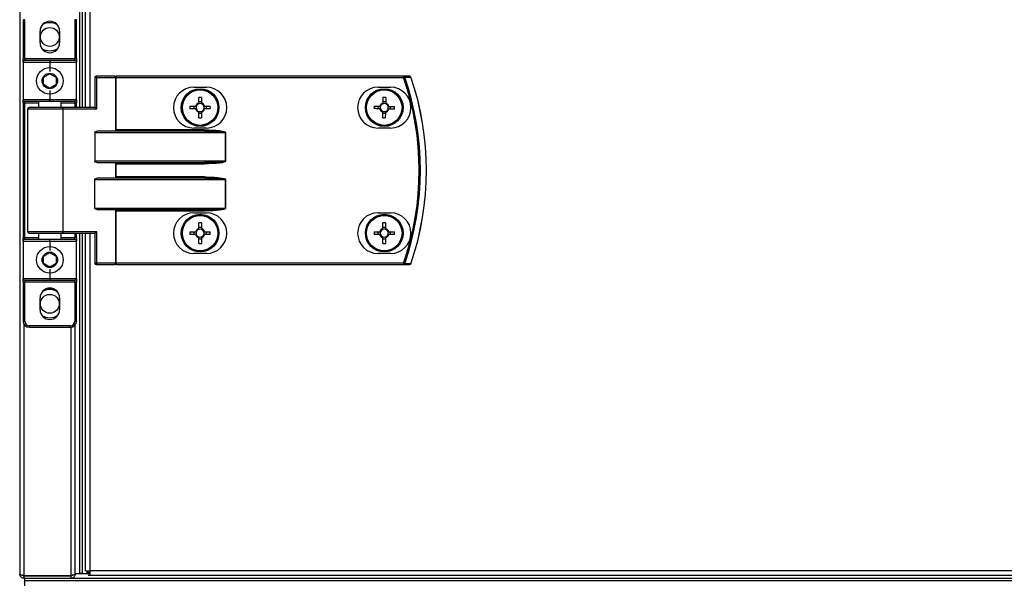
# Model space of a CAD drawing. Units: millimetres. Extents: x -1083 to 16398, y -9624 to 1710.
# Drawn here: x 14376 to 14690, y -7577 to -7398 of the extents above; entities that cross this region are included whole.
import ezdxf

# ---------------------------------------------------------------- set-up
doc = ezdxf.new("R2010")
doc.units = ezdxf.units.MM

msp = doc.modelspace()

# ---------------------------------------------------------------- linework, layer by layer
at = {"color": 7, "linetype": 'Continuous', "lineweight": 25}
for p, q in [((14376.22, -6550.94), (14376.22, -7574.5)), ((14395.42, -7425.94), (14395.42, -6570.94)), ((14396.22, -7425.94), (14396.22, -6570.94)), ((14397.19, -7425.94), (14397.19, -6570.94)), ((14377.82, -7397.94), (14377.32, -7397.94)), ((14377.32, -7397.94), (14377.32, -7410.44)), ((14377.82, -7410.44), (14377.82, -7397.94)), ((14394.32, -7397.94), (14393.82, -7397.94)), ((14393.82, -7397.94), (14393.82, -7410.44)), ((14394.32, -7410.44), (14394.32, -7397.94)), ((14382.72, -7405.34), (14382.72, -7401.54)), ((14388.92, -7401.54), (14388.92, -7405.34)), ((14377.82, -7410.44), (14377.32, -7410.44)), ((14377.32, -7411.44), (14377.32, -7410.44)), ((14377.82, -7410.44), (14377.82, -7410.94)), ((14393.82, -7410.44), (14377.82, -7410.44)), ((14385.82, -7410.94), (14377.82, -7410.94)), ((14393.82, -7410.94), (14385.82, -7410.94)), ((14385.82, -7410.94), (14385.82, -7411.44)), ((14393.82, -7410.94), (14393.82, -7410.44)), ((14394.32, -7410.44), (14393.82, -7410.44)), ((14394.32, -7410.44), (14394.32, -7411.44)), ((14377.32, -7411.44), (14385.82, -7411.44)), ((14377.32, -7411.44), (14377.32, -7423.44)), ((14385.82, -7411.44), (14394.32, -7411.44)), ((14385.82, -7411.44), (14385.82, -7414.44)), ((14394.32, -7423.44), (14394.32, -7411.44)), ((14400.79, -7416.34), (14400.15, -7416.34)), ((14400.15, -7416.34), (14400.15, -7425.94)), ((14406.47, -7415.94), (14400.55, -7415.94)), ((14400.79, -7416.34), (14406.71, -7416.34)), ((14400.79, -7426.34), (14400.79, -7416.34)), ((14406.47, -7415.94), (14406.95, -7415.94)), ((14406.71, -7416.34), (14406.71, -7433.28)), ((14406.95, -7416.34), (14406.71, -7416.34)), ((14406.95, -7416.34), (14406.95, -7415.94)), ((14498.54, -7415.94), (14406.95, -7415.94)), ((14406.95, -7433.04), (14406.95, -7416.34)), ((14406.95, -7416.34), (14498.54, -7416.34)), ((14498.54, -7416.34), (14498.54, -7415.94)), ((14385.82, -7420.44), (14385.82, -7423.44)), ((14431.7, -7419.44), (14435.7, -7419.44)), ((14490.4, -7419.44), (14494.4, -7419.44)), ((14385.82, -7423.44), (14377.32, -7423.44)), ((14377.32, -7424.44), (14377.32, -7423.44)), ((14394.32, -7423.44), (14385.82, -7423.44)), ((14385.82, -7423.94), (14385.82, -7423.44)), ((14394.32, -7423.44), (14394.32, -7424.44)), ((14433.29, -7424.5), (14433.29, -7422.67)), ((14434.11, -7422.67), (14434.11, -7424.5)), ((14377.82, -7424.44), (14377.32, -7424.44)), ((14377.32, -7424.44), (14377.32, -7467.44)), ((14377.82, -7423.94), (14385.82, -7423.94)), ((14377.82, -7424.44), (14377.82, -7423.94)), ((14377.82, -7467.44), (14377.82, -7424.44)), ((14378.82, -7465.54), (14378.82, -7426.34)), ((14389.78, -7425.94), (14379.22, -7425.94)), ((14382.32, -7425.94), (14382.32, -7423.94)), ((14385.82, -7423.94), (14393.82, -7423.94)), ((14389.32, -7423.94), (14389.32, -7425.94)), ((14400.23, -7425.94), (14389.78, -7425.94)), ((14390.02, -7465.54), (14390.02, -7426.34)), ((14390.02, -7426.34), (14400.79, -7426.34)), ((14393.82, -7424.44), (14393.82, -7423.94)), ((14393.82, -7424.44), (14394.32, -7424.44)), ((14394.32, -7425.94), (14394.32, -7424.44)), ((14430.44, -7425.53), (14432.26, -7425.53)), ((14432.26, -7426.35), (14430.44, -7426.35)), ((14431.8, -7426.35), (14431.8, -7425.53)), ((14433.29, -7424.03), (14434.11, -7424.03)), ((14435.14, -7425.53), (14436.96, -7425.53)), ((14436.96, -7426.35), (14435.14, -7426.35)), ((14435.6, -7425.53), (14435.6, -7426.35)), ((14490.48, -7426.29), (14490.51, -7425.47)), ((14492.05, -7424.02), (14492.87, -7424.04)), ((14494.32, -7425.58), (14494.29, -7426.4)), ((14433.29, -7429.2), (14433.29, -7427.38)), ((14434.11, -7427.84), (14433.29, -7427.84)), ((14434.11, -7427.38), (14434.11, -7429.2)), ((14492.75, -7427.85), (14491.93, -7427.83)), ((14406.95, -7433.04), (14406.71, -7433.28)), ((14435.13, -7433.04), (14406.95, -7433.04)), ((14435.7, -7432.44), (14431.7, -7432.44)), ((14435.13, -7433.04), (14435.13, -7433.44)), ((14494.4, -7432.44), (14490.4, -7432.44)), ((14400.15, -7433.84), (14400.15, -7443.04)), ((14400.15, -7433.84), (14441.79, -7433.84)), ((14435.13, -7433.44), (14400.79, -7433.44)), ((14441.79, -7433.84), (14441.79, -7443.04)), ((14441.84, -7433.84), (14441.79, -7433.84)), ((14441.84, -7443.04), (14441.84, -7433.84)), ((14441.79, -7443.04), (14400.15, -7443.04)), ((14400.79, -7443.44), (14435.13, -7443.44)), ((14406.71, -7443.6), (14406.71, -7448.28)), ((14406.95, -7443.84), (14435.13, -7443.84)), ((14406.95, -7448.04), (14406.95, -7443.84)), ((14435.13, -7443.44), (14435.13, -7443.84)), ((14441.79, -7443.04), (14441.84, -7443.04)), ((14435.13, -7448.44), (14400.79, -7448.44)), ((14406.71, -7448.28), (14406.95, -7448.04)), ((14435.13, -7448.04), (14406.95, -7448.04)), ((14435.13, -7448.44), (14435.13, -7448.04)), ((14400.15, -7458.04), (14400.15, -7448.84)), ((14400.15, -7448.84), (14441.79, -7448.84)), ((14441.79, -7448.84), (14441.79, -7458.04)), ((14441.79, -7448.84), (14441.84, -7448.84)), ((14441.84, -7458.04), (14441.84, -7448.84)), ((14441.79, -7458.04), (14400.15, -7458.04)), ((14441.79, -7458.04), (14441.84, -7458.04)), ((14400.79, -7458.44), (14435.13, -7458.44)), ((14406.71, -7458.6), (14406.71, -7475.54)), ((14406.95, -7458.84), (14435.13, -7458.84)), ((14406.95, -7475.54), (14406.95, -7458.84)), ((14431.7, -7459.44), (14435.7, -7459.44)), ((14435.13, -7458.44), (14435.13, -7458.84)), ((14490.4, -7459.44), (14494.4, -7459.44)), ((14433.29, -7464.5), (14433.29, -7462.67)), ((14433.29, -7464.03), (14434.11, -7464.03)), ((14434.11, -7462.67), (14434.11, -7464.5)), ((14491.99, -7464.5), (14491.99, -7462.67)), ((14491.99, -7464.03), (14492.81, -7464.03)), ((14492.81, -7462.67), (14492.81, -7464.5)), ((14377.32, -7467.44), (14377.82, -7467.44)), ((14377.32, -7468.44), (14377.32, -7467.44)), ((14377.82, -7467.94), (14377.82, -7467.44)), ((14379.22, -7465.94), (14389.78, -7465.94)), ((14382.32, -7467.94), (14382.32, -7465.94)), ((14389.32, -7465.94), (14389.32, -7467.94)), ((14389.78, -7465.94), (14400.23, -7465.94)), ((14400.79, -7465.54), (14390.02, -7465.54)), ((14394.32, -7467.44), (14393.82, -7467.44)), ((14393.82, -7467.94), (14393.82, -7467.44)), ((14394.32, -7467.44), (14394.32, -7465.94)), ((14394.32, -7467.44), (14394.32, -7468.44)), ((14395.42, -7574.44), (14395.42, -7465.94)), ((14395.42, -7574.36), (14395.42, -7465.94)), ((14396.22, -7574.44), (14396.22, -7465.94)), ((14396.22, -7574.36), (14396.22, -7465.94)), ((14397.19, -7573.5), (14397.19, -7465.94)), ((14400.15, -7465.94), (14400.15, -7475.54)), ((14400.79, -7475.54), (14400.79, -7465.54)), ((14430.44, -7465.53), (14432.26, -7465.53)), ((14432.26, -7466.35), (14430.44, -7466.35)), ((14431.8, -7466.35), (14431.8, -7465.53)), ((14433.29, -7469.2), (14433.29, -7467.38)), ((14434.11, -7467.38), (14434.11, -7469.2)), ((14435.14, -7465.53), (14436.96, -7465.53)), ((14436.96, -7466.35), (14435.14, -7466.35)), ((14435.6, -7465.53), (14435.6, -7466.35)), ((14489.14, -7465.53), (14490.96, -7465.53)), ((14490.96, -7466.35), (14489.14, -7466.35)), ((14490.5, -7466.35), (14490.5, -7465.53)), ((14491.99, -7469.2), (14491.99, -7467.38)), ((14492.81, -7467.38), (14492.81, -7469.2)), ((14493.84, -7465.53), (14495.66, -7465.53)), ((14495.66, -7466.35), (14493.84, -7466.35)), ((14494.3, -7465.53), (14494.3, -7466.35)), ((14377.32, -7468.44), (14385.82, -7468.44)), ((14377.32, -7468.44), (14377.32, -7480.44)), ((14385.82, -7467.94), (14377.82, -7467.94)), ((14393.82, -7467.94), (14385.82, -7467.94)), ((14385.82, -7468.44), (14385.82, -7467.94)), ((14385.82, -7468.44), (14394.32, -7468.44)), ((14385.82, -7468.44), (14385.82, -7471.44)), ((14394.32, -7480.44), (14394.32, -7468.44)), ((14434.11, -7467.84), (14433.29, -7467.84)), ((14492.81, -7467.84), (14491.99, -7467.84)), ((14435.7, -7472.44), (14431.7, -7472.44)), ((14494.4, -7472.44), (14490.4, -7472.44)), ((14400.79, -7475.54), (14400.15, -7475.54)), ((14400.55, -7475.94), (14406.47, -7475.94)), ((14406.71, -7475.54), (14400.79, -7475.54)), ((14406.95, -7475.94), (14406.47, -7475.94)), ((14406.71, -7475.54), (14406.95, -7475.54)), ((14406.95, -7475.54), (14406.95, -7475.94)), ((14498.54, -7475.54), (14406.95, -7475.54)), ((14406.95, -7475.94), (14498.54, -7475.94)), ((14498.54, -7475.54), (14498.54, -7475.94)), ((14385.82, -7477.44), (14385.82, -7480.44)), ((14385.82, -7480.44), (14377.32, -7480.44)), ((14377.32, -7481.44), (14377.32, -7480.44)), ((14377.32, -7481.44), (14377.82, -7481.44)), ((14377.32, -7481.44), (14377.32, -7493.94)), ((14377.82, -7480.94), (14385.82, -7480.94)), ((14377.82, -7480.94), (14377.82, -7481.44)), ((14377.82, -7481.44), (14393.82, -7481.44)), ((14377.82, -7493.94), (14377.82, -7481.44)), ((14394.32, -7480.44), (14385.82, -7480.44)), ((14385.82, -7480.44), (14385.82, -7480.94)), ((14385.82, -7480.94), (14393.82, -7480.94)), ((14393.82, -7481.44), (14393.82, -7480.94)), ((14393.82, -7481.44), (14394.32, -7481.44)), ((14393.82, -7481.44), (14393.82, -7493.94)), ((14394.32, -7480.44), (14394.32, -7481.44)), ((14394.32, -7493.94), (14394.32, -7481.44)), ((14382.72, -7490.34), (14382.72, -7486.54)), ((14388.92, -7486.54), (14388.92, -7490.34)), ((14377.32, -7493.94), (14377.82, -7493.94)), ((14392.32, -7495.44), (14379.32, -7495.44)), ((14379.32, -7495.94), (14379.32, -7495.44)), ((14392.32, -7495.44), (14392.32, -7495.94)), ((14393.82, -7493.94), (14394.32, -7493.94)), ((14393.92, -7574.42), (14393.92, -7495.14)), ((14379.32, -7495.94), (14392.32, -7495.94)), ((14397.19, -7573.5), (14398.63, -7573.5)), ((14397.72, -7574.44), (14397.72, -7573.5)), ((14397.72, -7574.05), (14398, -7574.05)), ((14398, -7574.05), (14398, -7573.5)), ((14398, -7574.05), (14398.63, -7574.05)), ((14398.09, -7574.14), (14398.63, -7574.14)), ((14398.09, -7574.14), (14398.09, -7574.44)), ((15328.48, -7573.5), (14398.63, -7573.5)), ((14398.63, -7574.94), (14398.63, -7573.5)), ((14377.16, -7574.94), (14377.02, -7574.94)), ((14392.48, -7575.06), (14377.66, -7575.06)), ((14377.66, -7575.94), (14377.66, -7575.14)), ((14377.66, -7575.14), (14392.48, -7575.14)), ((14392.48, -7575.94), (14377.66, -7575.94)), ((14377.72, -7575.06), (14377.72, -7575.14)), ((14377.72, -7575.94), (14377.72, -7576.74)), ((16284.72, -7576.74), (14377.72, -7576.74)), ((14377.72, -7576.74), (14377.72, -7578.24)), ((14377.79, -7575.94), (14377.79, -7576.74)), ((16284.65, -7576.74), (14377.79, -7576.74)), ((14392.48, -7575.14), (14392.48, -7575.94)), ((16269.96, -7575.94), (14392.48, -7575.94)), ((14393.32, -7574.94), (14392.92, -7574.94)), ((14393.32, -7574.94), (14393.32, -7574.81)), ((14398.63, -7574.44), (14393.9, -7574.44)), ((14393.92, -7574.44), (14393.92, -7574.42)), ((14395.42, -7574.44), (14393.92, -7574.44)), ((14396.22, -7574.36), (14395.42, -7574.36)), ((14397.72, -7574.44), (14396.22, -7574.44)), ((14398.09, -7574.94), (14398.63, -7574.94)), ((14398.63, -7574.94), (15328.48, -7574.94))]:
    msp.add_line(p, q, dxfattribs=at)
at = {"color": 8, "linetype": 'Continuous', "lineweight": 25}
for p, q in [((14398.63, -7425.94), (14398.63, -6570.94)), ((14377.82, -7424.44), (14382.32, -7424.44)), ((14378.82, -7426.34), (14390.02, -7426.34)), ((14389.32, -7424.44), (14393.82, -7424.44)), ((14393.82, -7424.44), (14393.82, -7425.94)), ((14382.32, -7467.44), (14377.82, -7467.44)), ((14390.02, -7465.54), (14378.82, -7465.54)), ((14393.82, -7467.44), (14389.32, -7467.44)), ((14393.82, -7465.94), (14393.82, -7467.44)), ((14398.63, -7573.5), (14398.63, -7465.94)), ((14377.66, -7575.06), (14377.66, -7495.05)), ((14392.48, -7495.93), (14392.48, -7575.06))]:
    msp.add_line(p, q, dxfattribs=at)
at = {"color": 7, "linetype": 'Continuous', "lineweight": 25, "flags": 128}
for points in [[(14385.82, -7407.99), (14384.53, -7407.8), (14383.42, -7407.3)], [(14388.21, -7407.3), (14387.1, -7407.8), (14385.82, -7407.99)], [(14400.79, -7416.34), (14400.79, -7416.26), (14400.77, -7416.18), (14400.75, -7416.11), (14400.72, -7416.05), (14400.68, -7416), (14400.64, -7415.97), (14400.6, -7415.94), (14400.55, -7415.94)], [(14406.71, -7416.34), (14406.71, -7416.26), (14406.69, -7416.18), (14406.67, -7416.11), (14406.64, -7416.05), (14406.6, -7416), (14406.56, -7415.97), (14406.52, -7415.94), (14406.47, -7415.94)], [(14498.54, -7416.34), (14498.6, -7416.32), (14498.66, -7416.3), (14498.71, -7416.28), (14498.76, -7416.26), (14498.8, -7416.24), (14498.84, -7416.23), (14498.87, -7416.22), (14498.9, -7416.21)], [(14492.03, -7424.48), (14492.04, -7424.25), (14492.05, -7424.02), (14492.05, -7423.79), (14492.06, -7423.56), (14492.07, -7423.34), (14492.07, -7423.11), (14492.08, -7422.89), (14492.09, -7422.66)], [(14492.9, -7422.68), (14492.9, -7422.91), (14492.89, -7423.13), (14492.89, -7423.36), (14492.88, -7423.59), (14492.87, -7423.82), (14492.87, -7424.05), (14492.86, -7424.28), (14492.85, -7424.51)], [(14390.02, -7426.34), (14390.01, -7426.26), (14390, -7426.18), (14389.98, -7426.11), (14389.95, -7426.05), (14389.91, -7426), (14389.87, -7425.97), (14389.82, -7425.94), (14389.78, -7425.94)], [(14490.95, -7426.3), (14490.72, -7426.3), (14490.49, -7426.29), (14490.26, -7426.28), (14490.03, -7426.28), (14489.8, -7426.27), (14489.58, -7426.26), (14489.35, -7426.26), (14489.13, -7426.25)], [(14489.15, -7425.43), (14489.37, -7425.44), (14489.6, -7425.44), (14489.83, -7425.45), (14490.05, -7425.46), (14490.28, -7425.46), (14490.51, -7425.47), (14490.74, -7425.48), (14490.97, -7425.48)], [(14495.65, -7426.44), (14495.43, -7426.43), (14495.2, -7426.43), (14494.97, -7426.42), (14494.75, -7426.41), (14494.52, -7426.41), (14494.29, -7426.4), (14494.06, -7426.39), (14493.83, -7426.39)], [(14493.85, -7425.57), (14494.08, -7425.57), (14494.31, -7425.58), (14494.54, -7425.59), (14494.77, -7425.59), (14495, -7425.6), (14495.22, -7425.61), (14495.45, -7425.61), (14495.67, -7425.62)], [(14491.89, -7429.19), (14491.9, -7428.96), (14491.91, -7428.74), (14491.91, -7428.51), (14491.92, -7428.28), (14491.93, -7428.05), (14491.93, -7427.82), (14491.94, -7427.59), (14491.95, -7427.36)], [(14492.77, -7427.39), (14492.76, -7427.62), (14492.75, -7427.85), (14492.75, -7428.08), (14492.74, -7428.31), (14492.73, -7428.53), (14492.73, -7428.76), (14492.72, -7428.99), (14492.71, -7429.21)], [(14406.71, -7443.6), (14406.78, -7443.67), (14406.86, -7443.75), (14406.95, -7443.84)], [(14406.71, -7458.6), (14406.78, -7458.67), (14406.86, -7458.75), (14406.95, -7458.84)], [(14390.02, -7465.54), (14390.01, -7465.61), (14390, -7465.69), (14389.98, -7465.76), (14389.95, -7465.82), (14389.91, -7465.87), (14389.87, -7465.9), (14389.82, -7465.93), (14389.78, -7465.94)], [(14400.79, -7475.54), (14400.79, -7475.61), (14400.77, -7475.69), (14400.75, -7475.76), (14400.72, -7475.82), (14400.68, -7475.87), (14400.64, -7475.9), (14400.6, -7475.93), (14400.55, -7475.94)], [(14406.71, -7475.54), (14406.71, -7475.61), (14406.69, -7475.69), (14406.67, -7475.76), (14406.64, -7475.82), (14406.6, -7475.87), (14406.56, -7475.9), (14406.52, -7475.93), (14406.47, -7475.94)], [(14498.54, -7475.54), (14498.6, -7475.56), (14498.66, -7475.57), (14498.71, -7475.59), (14498.76, -7475.61), (14498.8, -7475.63), (14498.84, -7475.64), (14498.87, -7475.65), (14498.9, -7475.66)], [(14385.82, -7492.99), (14384.53, -7492.8), (14383.42, -7492.3)], [(14388.21, -7492.3), (14387.1, -7492.8), (14385.82, -7492.99)]]:
    msp.add_lwpolyline(points, dxfattribs=at)
at = {"color": 7, "linetype": 'Continuous', "lineweight": 25}
for centre, radius in [((14385.82, -7403.44), 3), ((14385.82, -7417.44), 4.25), ((14385.82, -7417.44), 2.45), ((14433.7, -7425.94), 6), ((14433.7, -7425.94), 5.9), ((14433.7, -7425.94), 5.65), ((14492.4, -7425.94), 6), ((14492.4, -7425.94), 5.9), ((14492.4, -7425.94), 5.65), ((14433.7, -7465.94), 6), ((14433.7, -7465.94), 5.9), ((14433.7, -7465.94), 5.65), ((14492.4, -7465.94), 6), ((14492.4, -7465.94), 5.9), ((14492.4, -7465.94), 5.65), ((14385.82, -7474.44), 4.25), ((14385.82, -7474.44), 2.45), ((14385.82, -7488.44), 3)]:
    msp.add_circle(centre, radius, dxfattribs=at)
for centre, radius, start, end in [((14385.82, -7401.54), 3.1, 360, 180), ((14385.82, -7403.44), 4.55, 58.2495, 121.7505), ((14385.82, -7405.34), 3.1, 180, 360), ((14377.82, -7411.44), 0.5, 90, 180), ((14393.82, -7411.44), 0.5, 360, 90), ((14400.55, -7416.34), 0.4, 90, 180), ((14498.53, -7416.31), 0.377, 15.4079, 88.737), ((14413.32, -7445.94), 90.22, 340.8473, 19.1527), ((14413.32, -7445.94), 90.6, 340.8473, 19.1527), ((14500.52, -7416.31), 0.377, 15.0415, 88.7331), ((14500.53, -7416.34), 0.4, 18.747, 90), ((14413.32, -7445.94), 92.48, 341.253, 18.747), ((14500.62, -7415.38), 0.877, 287.9139, 289.4923), ((14413.32, -7445.94), 92.5, 341.253, 18.747), ((14431.7, -7425.94), 6.5, 90, 270), ((14435.7, -7425.94), 6.5, 270, 90), ((14490.4, -7425.94), 6.5, 90, 270), ((14494.4, -7425.94), 6.5, 270, 90), ((14377.82, -7423.44), 0.5, 180, 270), ((14393.82, -7423.44), 0.5, 270, 360), ((14433.7, -7448.57), 25.9, 89.093, 90.907), ((14491.74, -7448.47), 25.81, 87.4194, 89.2399), ((14379.22, -7426.34), 0.4, 90, 180), ((14456.18, -7425.94), 25.75, 179.0875, 180.9125), ((14433.7, -7425.94), 1.5, 105.8897, 164.1103), ((14433.7, -7425.94), 1.5, 195.8897, 254.1103), ((14433.7, -7425.94), 1.28, 161.3257, 198.6743), ((14433.7, -7425.94), 1.28, 108.6743, 161.3257), ((14433.7, -7425.94), 1.28, 198.6743, 251.3257), ((14433.7, -7425.94), 1.28, 71.3257, 108.6743), ((14433.7, -7425.94), 1.5, 15.8897, 74.1103), ((14433.7, -7425.94), 1.28, 18.6743, 71.3257), ((14433.7, -7425.94), 1.5, 285.8897, 344.1103), ((14433.7, -7425.94), 1.28, 288.6743, 341.3257), ((14433.7, -7425.94), 1.28, 341.3257, 18.6743), ((14411.22, -7425.94), 25.75, 359.0875, 0.9125), ((14514.94, -7426.59), 25.82, 177.4199, 179.2396), ((14492.4, -7425.94), 1.5, 194.2176, 252.4381), ((14492.4, -7425.94), 1.5, 104.2176, 162.4381), ((14492.4, -7425.94), 1.28, 159.6536, 197.0021), ((14492.4, -7425.94), 1.28, 197.0021, 249.6536), ((14492.4, -7425.94), 1.28, 107.0021, 159.6536), ((14492.4, -7425.94), 1.28, 69.6536, 107.0021), ((14492.4, -7425.94), 1.28, 287.0021, 339.6536), ((14492.4, -7425.94), 1.5, 284.2176, 342.4381), ((14492.4, -7425.94), 1.5, 14.2176, 72.4381), ((14492.4, -7425.94), 1.28, 17.0021, 69.6536), ((14492.4, -7425.94), 1.28, 339.6536, 17.0021), ((14470.14, -7425.28), 25.53, 357.4055, 359.2457), ((14433.7, -7425.94), 1.28, 251.3257, 288.6743), ((14433.7, -7403.3), 25.9, 269.093, 270.907), ((14493.05, -7403.69), 25.52, 267.4051, 269.2461), ((14492.4, -7425.94), 1.28, 249.6536, 287.0021), ((14431.7, -7465.94), 6.5, 90, 270), ((14435.7, -7465.94), 6.5, 270, 90), ((14490.4, -7465.94), 6.5, 90, 270), ((14494.4, -7465.94), 6.5, 270, 90), ((14433.7, -7488.41), 25.74, 89.0874, 90.9126), ((14492.4, -7488.41), 25.75, 89.0875, 90.9125), ((14379.22, -7465.54), 0.4, 180, 270), ((14456.18, -7465.94), 25.74, 179.0874, 180.9126), ((14433.7, -7465.94), 1.5, 105.8897, 164.1103), ((14433.7, -7465.94), 1.5, 195.8897, 254.1103), ((14433.7, -7465.94), 1.28, 161.3257, 198.6743), ((14433.7, -7465.94), 1.28, 108.6743, 161.3257), ((14433.7, -7465.94), 1.28, 198.6743, 251.3257), ((14433.7, -7465.94), 1.28, 71.3257, 108.6743), ((14433.7, -7465.94), 1.28, 251.3257, 288.6743), ((14433.7, -7465.94), 1.5, 15.8897, 74.1103), ((14433.7, -7465.94), 1.28, 18.6743, 71.3257), ((14433.7, -7465.94), 1.5, 285.8897, 344.1103), ((14433.7, -7465.94), 1.28, 288.6743, 341.3257), ((14433.7, -7465.94), 1.28, 341.3257, 18.6743), ((14411.22, -7465.94), 25.74, 359.0874, 0.9126), ((14514.88, -7465.94), 25.74, 179.0874, 180.9126), ((14492.4, -7465.94), 1.5, 105.8897, 164.1103), ((14492.4, -7465.94), 1.5, 195.8897, 254.1103), ((14492.4, -7465.94), 1.28, 161.3257, 198.6743), ((14492.4, -7465.94), 1.28, 108.6743, 161.3257), ((14492.4, -7465.94), 1.28, 198.6743, 251.3257), ((14492.4, -7465.94), 1.28, 71.3257, 108.6743), ((14492.4, -7465.94), 1.28, 251.3257, 288.6743), ((14492.4, -7465.94), 1.5, 15.8897, 74.1103), ((14492.4, -7465.94), 1.28, 18.6743, 71.3257), ((14492.4, -7465.94), 1.5, 285.8897, 344.1103), ((14492.4, -7465.94), 1.28, 288.6743, 341.3257), ((14492.4, -7465.94), 1.28, 341.3257, 18.6743), ((14470.33, -7465.94), 25.33, 359.0727, 0.9273), ((14377.82, -7468.44), 0.5, 90, 180), ((14393.82, -7468.44), 0.5, 360, 90), ((14433.7, -7443.46), 25.74, 269.0874, 270.9126), ((14492.4, -7443.46), 25.75, 269.0875, 270.9125), ((14400.55, -7475.54), 0.4, 180, 270), ((14498.53, -7475.56), 0.377, 271.2701, 344.585), ((14500.52, -7475.56), 0.377, 271.2853, 344.9401), ((14500.53, -7475.54), 0.4, 270, 341.253), ((14499.93, -7478.5), 3, 71.0663, 71.5275), ((14377.82, -7480.44), 0.5, 180, 270), ((14393.82, -7480.44), 0.5, 270, 360), ((14385.82, -7486.54), 3.1, 360, 180), ((14385.82, -7488.44), 4.55, 58.2498, 121.7502), ((14385.82, -7490.34), 3.1, 180, 360), ((14379.32, -7493.94), 2, 180, 270), ((14379.32, -7493.94), 1.5, 180, 270), ((14392.32, -7493.94), 1.5, 270, 360), ((14392.32, -7493.94), 2, 270, 360)]:
    msp.add_arc(centre, radius, start, end, dxfattribs=at)
at = {"color": 7, "linetype": 'Continuous', "lineweight": 25, "extrusion": (0, 0, -1)}
for centre, major_axis, ratio, start_param, end_param in [((14400.55, -7426.34), (-0.379, 0.379), 0.333333, 0.321751, 1.892547), ((14435.13, -7433.84), (-6.71, 0), 0.119145, 1.570796, 3.141593), ((14400.79, -7433.84), (-0.639, 0), 0.625512, 0, 1.570796), ((14406.28, -7433.04), (-0.533, 0), 0.75, 3.785094, 4.712389), ((14435.13, -7433.84), (-6.67, 0), 0.059998, 1.570796, 3.141593), ((14400.79, -7443.04), (-0.639, 0), 0.625512, 4.712389, 6.283185), ((14406.28, -7443.84), (-0.533, 0), 0.75, 1.570796, 2.498092), ((14435.13, -7443.04), (-6.67, 0), 0.059998, 3.141593, 4.712389), ((14435.13, -7443.04), (6.71, 0), 0.119145, 0, 1.570796), ((14400.79, -7448.84), (-0.639, 0), 0.625512, 0, 1.570796), ((14406.28, -7448.04), (-0.533, 0), 0.75, 3.785094, 4.712389), ((14435.13, -7448.84), (-6.71, 0), 0.119145, 1.570796, 3.141593), ((14435.13, -7448.84), (-6.67, 0), 0.059998, 1.570796, 3.141593), ((14400.79, -7458.04), (-0.639, 0), 0.625512, 4.712389, 6.283185), ((14435.13, -7458.04), (-6.67, 0), 0.059998, 3.141593, 4.712389), ((14435.13, -7458.04), (6.71, 0), 0.119145, 0, 1.570796), ((14406.28, -7458.84), (-0.533, 0), 0.75, 1.570796, 2.498092), ((14400.55, -7465.54), (0.379, 0.379), 0.333333, 1.249046, 2.819842)]:
    msp.add_ellipse(centre, major_axis=major_axis, ratio=ratio, start_param=start_param, end_param=end_param, dxfattribs=at)
at = {"color": 7, "linetype": 'Continuous', "lineweight": 25}
for points, knots in [([(14383.82, -7416.28), (14384.17, -7416.07), (14384.84, -7415.69), (14385.51, -7415.3), (14385.82, -7415.13)], [0, 0, 0, 0, 0.5346687, 1, 1, 1, 1]), ([(14383.82, -7418.59), (14383.82, -7418.32), (14383.82, -7417.67), (14383.82, -7416.88), (14383.82, -7416.39), (14383.82, -7416.28)], [0, 0, 0, 0, 0.352295, 0.85358, 1, 1, 1, 1]), ([(14385.82, -7415.13), (14386.17, -7415.33), (14386.84, -7415.72), (14387.51, -7416.1), (14387.82, -7416.28)], [0, 0, 0, 0, 0.534679, 1, 1, 1, 1]), ([(14387.82, -7416.28), (14387.82, -7416.39), (14387.82, -7416.88), (14387.82, -7417.67), (14387.82, -7418.32), (14387.82, -7418.59)], [0, 0, 0, 0, 0.14642, 0.647705, 1, 1, 1, 1]), ([(14500.53, -7415.94), (14500.18, -7415.94), (14499.52, -7415.94), (14498.86, -7415.94), (14498.54, -7415.94)], [0, 0, 0, 0, 0.525272, 1, 1, 1, 1]), ([(14498.9, -7416.21), (14499.21, -7416.21), (14499.88, -7416.21), (14500.54, -7416.21), (14500.89, -7416.21)], [0, 0, 0, 0, 0.474725, 1, 1, 1, 1]), ([(14385.82, -7419.74), (14385.46, -7419.54), (14384.79, -7419.15), (14384.13, -7418.77), (14383.82, -7418.59)], [0, 0, 0, 0, 0.5346687, 1, 1, 1, 1]), ([(14387.82, -7418.59), (14387.46, -7418.8), (14386.79, -7419.18), (14386.13, -7419.57), (14385.82, -7419.74)], [0, 0, 0, 0, 0.534679, 1, 1, 1, 1]), ([(14432.26, -7425.53), (14432.27, -7425.53), (14432.34, -7425.53), (14432.42, -7425.53), (14432.49, -7425.53), (14432.49, -7425.53)], [0, 0, 0, 0, 0.1130235, 0.9980211, 1, 1, 1, 1]), ([(14432.49, -7426.35), (14432.49, -7426.35), (14432.42, -7426.35), (14432.34, -7426.35), (14432.27, -7426.35), (14432.26, -7426.35)], [0, 0, 0, 0, 0.0019789, 0.8869765, 1, 1, 1, 1]), ([(14433.29, -7424.72), (14433.29, -7424.72), (14433.29, -7424.65), (14433.29, -7424.58), (14433.29, -7424.5), (14433.29, -7424.5)], [0, 0, 0, 0, 0.0019789, 0.8869765, 1, 1, 1, 1]), ([(14434.11, -7424.5), (14434.11, -7424.5), (14434.11, -7424.58), (14434.11, -7424.65), (14434.11, -7424.72), (14434.11, -7424.72)], [0, 0, 0, 0, 0.1130235, 0.9980211, 1, 1, 1, 1]), ([(14434.91, -7425.53), (14434.91, -7425.53), (14434.98, -7425.53), (14435.06, -7425.53), (14435.13, -7425.53), (14435.14, -7425.53)], [0, 0, 0, 0, 0.001977, 0.886976, 1, 1, 1, 1]), ([(14435.14, -7426.35), (14435.13, -7426.35), (14435.06, -7426.35), (14434.98, -7426.35), (14434.91, -7426.35), (14434.91, -7426.35)], [0, 0, 0, 0, 0.113024, 0.998023, 1, 1, 1, 1]), ([(14491.18, -7426.31), (14491.18, -7426.31), (14491.1, -7426.31), (14491.03, -7426.31), (14490.96, -7426.3), (14490.95, -7426.3)], [0, 0, 0, 0, 0.0019789, 0.8869764, 1, 1, 1, 1]), ([(14490.97, -7425.48), (14490.98, -7425.48), (14491.06, -7425.49), (14491.13, -7425.49), (14491.2, -7425.49), (14491.2, -7425.49)], [0, 0, 0, 0, 0.113024, 0.998021, 1, 1, 1, 1]), ([(14492.03, -7424.71), (14492.03, -7424.71), (14492.03, -7424.64), (14492.03, -7424.57), (14492.03, -7424.49), (14492.03, -7424.48)], [0, 0, 0, 0, 0.0019789, 0.8869764, 1, 1, 1, 1]), ([(14492.85, -7424.51), (14492.85, -7424.52), (14492.85, -7424.59), (14492.85, -7424.67), (14492.85, -7424.73), (14492.85, -7424.73)], [0, 0, 0, 0, 0.113024, 0.998022, 1, 1, 1, 1]), ([(14493.83, -7426.39), (14493.82, -7426.39), (14493.74, -7426.38), (14493.66, -7426.38), (14493.6, -7426.38), (14493.6, -7426.38)], [0, 0, 0, 0, 0.113024, 0.998023, 1, 1, 1, 1]), ([(14493.62, -7425.56), (14493.62, -7425.56), (14493.7, -7425.56), (14493.77, -7425.57), (14493.84, -7425.57), (14493.85, -7425.57)], [0, 0, 0, 0, 0.001979, 0.886976, 1, 1, 1, 1]), ([(14433.29, -7427.38), (14433.29, -7427.37), (14433.29, -7427.29), (14433.29, -7427.22), (14433.29, -7427.15), (14433.29, -7427.15)], [0, 0, 0, 0, 0.1130235, 0.9980211, 1, 1, 1, 1]), ([(14434.11, -7427.15), (14434.11, -7427.15), (14434.11, -7427.22), (14434.11, -7427.29), (14434.11, -7427.37), (14434.11, -7427.38)], [0, 0, 0, 0, 0.0019789, 0.8869765, 1, 1, 1, 1]), ([(14491.95, -7427.36), (14491.95, -7427.35), (14491.95, -7427.28), (14491.95, -7427.2), (14491.95, -7427.14), (14491.95, -7427.14)], [0, 0, 0, 0, 0.113024, 0.998023, 1, 1, 1, 1]), ([(14492.77, -7427.16), (14492.77, -7427.16), (14492.77, -7427.23), (14492.77, -7427.3), (14492.77, -7427.38), (14492.77, -7427.39)], [0, 0, 0, 0, 0.0019789, 0.8869764, 1, 1, 1, 1]), ([(14432.26, -7465.53), (14432.27, -7465.53), (14432.34, -7465.53), (14432.42, -7465.53), (14432.49, -7465.53), (14432.49, -7465.53)], [0, 0, 0, 0, 0.1130235, 0.9980211, 1, 1, 1, 1]), ([(14432.49, -7466.35), (14432.49, -7466.35), (14432.42, -7466.35), (14432.34, -7466.35), (14432.27, -7466.35), (14432.26, -7466.35)], [0, 0, 0, 0, 0.0019789, 0.8869765, 1, 1, 1, 1]), ([(14433.29, -7464.72), (14433.29, -7464.72), (14433.29, -7464.66), (14433.29, -7464.58), (14433.29, -7464.5), (14433.29, -7464.5)], [0, 0, 0, 0, 0.001977, 0.886975, 1, 1, 1, 1]), ([(14433.29, -7467.38), (14433.29, -7467.37), (14433.29, -7467.29), (14433.29, -7467.21), (14433.29, -7467.15), (14433.29, -7467.15)], [0, 0, 0, 0, 0.113023, 0.998023, 1, 1, 1, 1]), ([(14434.11, -7464.5), (14434.11, -7464.5), (14434.11, -7464.58), (14434.11, -7464.66), (14434.11, -7464.72), (14434.11, -7464.72)], [0, 0, 0, 0, 0.113025, 0.998023, 1, 1, 1, 1]), ([(14434.11, -7467.15), (14434.11, -7467.15), (14434.11, -7467.21), (14434.11, -7467.29), (14434.11, -7467.37), (14434.11, -7467.38)], [0, 0, 0, 0, 0.001977, 0.886977, 1, 1, 1, 1]), ([(14434.91, -7465.53), (14434.91, -7465.53), (14434.98, -7465.53), (14435.06, -7465.53), (14435.13, -7465.53), (14435.14, -7465.53)], [0, 0, 0, 0, 0.001977, 0.886976, 1, 1, 1, 1]), ([(14435.14, -7466.35), (14435.13, -7466.35), (14435.06, -7466.35), (14434.98, -7466.35), (14434.91, -7466.35), (14434.91, -7466.35)], [0, 0, 0, 0, 0.113024, 0.998023, 1, 1, 1, 1]), ([(14490.96, -7465.53), (14490.97, -7465.53), (14491.04, -7465.53), (14491.12, -7465.53), (14491.19, -7465.53), (14491.19, -7465.53)], [0, 0, 0, 0, 0.1130235, 0.9980211, 1, 1, 1, 1]), ([(14491.19, -7466.35), (14491.19, -7466.35), (14491.12, -7466.35), (14491.04, -7466.35), (14490.97, -7466.35), (14490.96, -7466.35)], [0, 0, 0, 0, 0.0019789, 0.8869765, 1, 1, 1, 1]), ([(14491.99, -7464.72), (14491.99, -7464.72), (14491.99, -7464.66), (14491.99, -7464.58), (14491.99, -7464.5), (14491.99, -7464.5)], [0, 0, 0, 0, 0.001977, 0.886975, 1, 1, 1, 1]), ([(14491.99, -7467.38), (14491.99, -7467.37), (14491.99, -7467.29), (14491.99, -7467.21), (14491.99, -7467.15), (14491.99, -7467.15)], [0, 0, 0, 0, 0.113023, 0.998023, 1, 1, 1, 1]), ([(14492.81, -7464.5), (14492.81, -7464.5), (14492.81, -7464.58), (14492.81, -7464.66), (14492.81, -7464.72), (14492.81, -7464.72)], [0, 0, 0, 0, 0.113025, 0.998023, 1, 1, 1, 1]), ([(14492.81, -7467.15), (14492.81, -7467.15), (14492.81, -7467.21), (14492.81, -7467.29), (14492.81, -7467.37), (14492.81, -7467.38)], [0, 0, 0, 0, 0.001977, 0.886977, 1, 1, 1, 1]), ([(14493.61, -7465.53), (14493.61, -7465.53), (14493.68, -7465.53), (14493.76, -7465.53), (14493.83, -7465.53), (14493.84, -7465.53)], [0, 0, 0, 0, 0.0019789, 0.8869765, 1, 1, 1, 1]), ([(14493.84, -7466.35), (14493.83, -7466.35), (14493.76, -7466.35), (14493.68, -7466.35), (14493.61, -7466.35), (14493.61, -7466.35)], [0, 0, 0, 0, 0.1130235, 0.9980211, 1, 1, 1, 1]), ([(14383.82, -7473.28), (14384.17, -7473.07), (14384.84, -7472.69), (14385.51, -7472.3), (14385.82, -7472.13)], [0, 0, 0, 0, 0.5346755, 1, 1, 1, 1]), ([(14383.82, -7475.59), (14383.82, -7475.32), (14383.82, -7474.67), (14383.82, -7473.88), (14383.82, -7473.39), (14383.82, -7473.28)], [0, 0, 0, 0, 0.352286, 0.853584, 1, 1, 1, 1]), ([(14385.82, -7472.13), (14386.17, -7472.33), (14386.84, -7472.72), (14387.51, -7473.1), (14387.82, -7473.28)], [0, 0, 0, 0, 0.534686, 1, 1, 1, 1]), ([(14387.82, -7473.28), (14387.82, -7473.39), (14387.82, -7473.88), (14387.82, -7474.67), (14387.82, -7475.32), (14387.82, -7475.59)], [0, 0, 0, 0, 0.146416, 0.647714, 1, 1, 1, 1]), ([(14385.82, -7476.74), (14385.46, -7476.54), (14384.79, -7476.15), (14384.13, -7475.77), (14383.82, -7475.59)], [0, 0, 0, 0, 0.5346755, 1, 1, 1, 1]), ([(14387.82, -7475.59), (14387.46, -7475.8), (14386.79, -7476.18), (14386.13, -7476.57), (14385.82, -7476.74)], [0, 0, 0, 0, 0.534686, 1, 1, 1, 1]), ([(14498.54, -7475.94), (14498.86, -7475.94), (14499.52, -7475.94), (14500.18, -7475.94), (14500.53, -7475.94)], [0, 0, 0, 0, 0.474728, 1, 1, 1, 1]), ([(14500.89, -7475.66), (14500.54, -7475.66), (14499.88, -7475.66), (14499.21, -7475.66), (14498.9, -7475.66)], [0, 0, 0, 0, 0.525275, 1, 1, 1, 1]), ([(14376.22, -7574.5), (14376.24, -7574.54), (14376.28, -7574.64), (14376.61, -7574.78), (14377.09, -7574.92), (14377.47, -7575.02), (14377.66, -7575.06)], [0, 0, 0, 0, 0.2499944, 0.5, 0.7500056, 1, 1, 1, 1]), ([(14377.66, -7575.94), (14377.47, -7575.91), (14377.09, -7575.87), (14376.61, -7575.54), (14376.28, -7575.06), (14376.24, -7574.68), (14376.22, -7574.5)], [0, 0, 0, 0, 0.249997, 0.499986, 0.74999, 1, 1, 1, 1]), ([(14377.66, -7575.14), (14377.57, -7575.13), (14377.41, -7575.11), (14377.26, -7575), (14377.2, -7574.95), (14377.2, -7574.95)], [0, 0, 0, 0, 0.499832, 0.999641, 1, 1, 1, 1]), ([(14392.48, -7575.06), (14392.64, -7575.02), (14392.98, -7574.92), (14393.43, -7574.78), (14393.75, -7574.64), (14393.9, -7574.52), (14393.91, -7574.45), (14393.92, -7574.42)], [0, 0, 0, 0, 0.223155, 0.44635, 0.669515, 0.892693, 1, 1, 1, 1]), ([(14393.92, -7574.5), (14393.9, -7574.66), (14393.86, -7575), (14393.6, -7575.44), (14393.21, -7575.77), (14392.81, -7575.92), (14392.56, -7575.93), (14392.48, -7575.94)], [0, 0, 0, 0, 0.223166, 0.446356, 0.669523, 0.892688, 1, 1, 1, 1]), ([(14392.94, -7574.93), (14392.94, -7574.93), (14392.89, -7575.01), (14392.72, -7575.1), (14392.56, -7575.12), (14392.48, -7575.14)], [0, 0, 0, 0, 0.04506, 0.522494, 1, 1, 1, 1])]:
    msp.add_open_spline(points, degree=3, knots=knots, dxfattribs=at)

doc.saveas('drawing.dxf')
